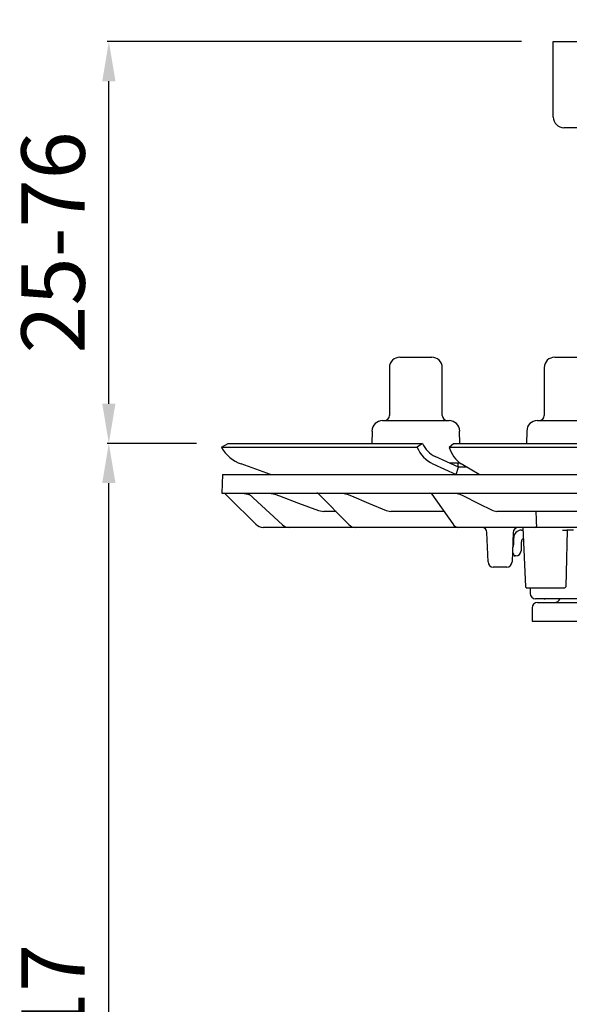
# Model space of a CAD drawing. Units: millimetres. Extents: x 16325 to 17137, y 12893 to 13781.
# Drawn here: x 16325 to 16429, y 13424 to 13610 of the extents above; entities that cross this region are included whole.
import ezdxf

# ---------------------------------------------------------------- set-up
doc = ezdxf.new("R2010")
doc.units = ezdxf.units.MM
doc.header["$LTSCALE"] = 0.4
doc.layers.add('Bemaßung', color=5, linetype='Continuous', lineweight=15)
doc.layers.add('KESSEL-System 125', color=7, linetype='Continuous')
doc.styles.get("Standard").update_dxf_attribs({"font": 'romans.shx', "width": 0.8})
doc.dimstyles.new('ISO-25', dxfattribs={"dimtxt": 2.5, "dimasz": 2.5, "dimexe": 1.25, "dimexo": 0.625, "dimtad": 1, "dimtxsty": 'Standard', "dimcen": 2.5, "dimadec": 0, "dimazin": 0, "dimtfac": 1, "dimtmove": 0, "dimatfit": 3, "dimfxl": 1, "dimarcsym": 0})

# ---------------------------------------------------------------- blocks, each defined once
blk = doc.blocks.new('*D2')
at = {"layer": 'Bemaßung', "color": 0, "lineweight": -2}
for p, q in [((16426, 13612), (16426, 13632)), ((16433.5, 13631.7), (16566.5, 13631.7)), ((16574, 13612), (16574, 13632))]:
    blk.add_line(p, q, dxfattribs=at)
at = {"layer": 'Bemaßung', "color": 0}
for points in [[(16433.5, 13632.95), (16433.5, 13630.45), (16426, 13631.7)], [(16566.5, 13632.95), (16566.5, 13630.45), (16574, 13631.7)]]:
    blk.add_solid(points, dxfattribs=at)
at = {"layer": 'DEFPOINTS', "color": 0}
for p in [(16574, 13631.7), (16426, 13606), (16574, 13606)]:
    blk.add_point(p, dxfattribs=at)
at = {"layer": 'Bemaßung', "color": 0, "insert": (16500, 13641.19), "char_height": 12, "attachment_point": 5}
blk.add_mtext('{\\fArial|b0|i0|c0|p34;\\H1.083x;□}148', dxfattribs=at)
blk = doc.blocks.new('*D3')
at = {"layer": 'Bemaßung', "color": 0, "lineweight": -2}
for p, q in [((16358.5, 13530), (16341.61, 13530)), ((16341.91, 13320.9), (16341.91, 13522.5)), ((16457.44, 13313.4), (16341.61, 13313.4))]:
    blk.add_line(p, q, dxfattribs=at)
at = {"layer": 'Bemaßung', "color": 0}
for points in [[(16340.66, 13522.5), (16343.16, 13522.5), (16341.91, 13530)], [(16340.66, 13320.9), (16343.16, 13320.9), (16341.91, 13313.4)]]:
    blk.add_solid(points, dxfattribs=at)
at = {"layer": 'DEFPOINTS', "color": 0}
for p in [(16341.91, 13530), (16364.5, 13530), (16463.44, 13313.4)]:
    blk.add_point(p, dxfattribs=at)
at = {"layer": 'Bemaßung', "color": 0, "insert": (16332.91, 13421.7), "char_height": 12, "attachment_point": 5, "rotation": 90}
blk.add_mtext('217', dxfattribs=at)
blk = doc.blocks.new('*D4')
at = {"layer": 'Bemaßung', "color": 0, "lineweight": -2}
for p, q in [((16420, 13606), (16341.61, 13606)), ((16341.91, 13537.5), (16341.91, 13598.5)), ((16358.5, 13530), (16341.61, 13530))]:
    blk.add_line(p, q, dxfattribs=at)
at = {"layer": 'Bemaßung', "color": 0}
for points in [[(16340.66, 13598.5), (16343.16, 13598.5), (16341.91, 13606)], [(16340.66, 13537.5), (16343.16, 13537.5), (16341.91, 13530)]]:
    blk.add_solid(points, dxfattribs=at)
at = {"layer": 'DEFPOINTS', "color": 0}
for p in [(16341.91, 13606), (16426, 13606), (16364.5, 13530)]:
    blk.add_point(p, dxfattribs=at)
at = {"layer": 'Bemaßung', "color": 0, "insert": (16332.91, 13568), "char_height": 12, "attachment_point": 5, "rotation": 90}
blk.add_mtext('25-76', dxfattribs=at)
blk = doc.blocks.new('45279 - va')
at = {"layer": 'KESSEL-System 125'}
for p, q in [((-103, 16.3), (-97, 16.3)), ((-73.71, 16.3), (-72.76, 16.3)), ((-72.76, 16.3), (-67.71, 16.3)), ((-105, 14.3), (-105, 5.3)), ((-95, 5.3), (-95, 14.3)), ((-75.71, 14.3), (-75.71, 5.3)), ((-106.3, 4.3), (-93.7, 4.3)), ((-77.01, 4.3), (-75.01, 4.3)), ((-75.01, 4.3), (-64.42, 4.3)), ((-108.29, 2.33), (-108.34, 0)), ((-91.66, 0), (-91.71, 2.33)), ((-79.01, 2.33), (-79.05, 0)), ((-136.79, -0.75), (-135.5, 0)), ((-135.5, 0), (-98.72, 0)), ((-98.72, 0), (-99.76, -0.75)), ((-98.72, 0), (-98.72, 0)), ((-93.69, -0.75), (-92.9, 0)), ((-92.9, 0), (-4.12, 0)), ((-136.79, -0.75), (-136.79, -0.75)), ((-136.79, -0.75), (-99.76, -0.75)), ((-99.76, -0.75), (-99.75, -0.75)), ((-93.69, -0.75), (-93.69, -0.75)), ((-93.69, -0.75), (-4.29, -0.75)), ((-91.94, -4.5), (-96.36, -2.49)), ((-93.69, -3.7), (-91.6, -3.7)), ((-92, -4.48), (-92, -3.7)), ((-127.53, -5.91), (-133.06, -3.9)), ((-96.77, -3.9), (-92.35, -5.91)), ((-92.34, -5.9), (-91.94, -4.5)), ((-90.37, -4.51), (-91.94, -4.5)), ((-88.01, -5.91), (-91.4, -3.9)), ((-136.58, -5.9), (-136.7, -9.4)), ((-136.58, -5.9), (0, -5.9)), ((-136.7, -9.4), (0, -9.4)), ((-130.29, -15.31), (-135.38, -10.22)), ((-132.83, -9.4), (-131.8, -9.58)), ((-131.8, -9.58), (-131.42, -9.72)), ((-131.63, -9.53), (-125.26, -15.39)), ((-127.7, -9.4), (-126.71, -9.58)), ((-118.4, -9.55), (-112.65, -15.37)), ((-113.87, -9.4), (-112.99, -9.58)), ((-97, -9.61), (-93.01, -15.25)), ((-92.43, -9.4), (-91.69, -9.58)), ((-118.43, -12.72), (-117.44, -12.9)), ((-115.09, -12.9), (-117.44, -12.9)), ((-105.61, -12.72), (-104.72, -12.9)), ((-94.67, -12.9), (-104.72, -12.9)), ((-85.45, -12.72), (-84.69, -12.9)), ((-67.29, -12.9), (-84.69, -12.9)), ((-123.97, -15.9), (-128.87, -15.9)), ((-123.43, -15.9), (-123.97, -15.9)), ((-111.42, -15.9), (-123.43, -15.9)), ((-110.39, -15.9), (-111.42, -15.9)), ((-91.87, -15.9), (-110.39, -15.9)), ((-90.38, -15.9), (-91.87, -15.9)), ((-77.47, -15.9), (-90.38, -15.9)), ((-79.8, -15.9), (-81.64, -15.9)), ((-79.99, -16.4), (-79.74, -16.4)), ((-79.76, -15.9), (-79.25, -27.11)), ((-75.78, -15.9), (-77.47, -15.9)), ((-65.48, -15.9), (-75.78, -15.9)), ((-72.23, -16.4), (-71.45, -16.4)), ((-70.17, -16.4), (-71.45, -16.4)), ((-86.34, -22.43), (-86.54, -16.87)), ((-81.6, -16.87), (-81.8, -22.43)), ((-81.49, -19.09), (-81.49, -17.9)), ((-80.04, -18.62), (-80.1, -20.33)), ((-81.63, -20.8), (-81.74, -20.8)), ((-81.44, -21.08), (-81.46, -20.94)), ((-81.1, -21.3), (-81.27, -21.3)), ((-82.8, -23.4), (-85.34, -23.4)), ((-79.25, -27.11), (-78.94, -27.4)), ((-78.81, -27.4), (-78.95, -27.4)), ((-76.9, -27.4), (-78.81, -27.4)), ((-78.38, -27.4), (-78.36, -28.42)), ((-74.68, -27.4), (-76.9, -27.4)), ((-72.59, -27.4), (-74.68, -27.4)), ((-71.85, -27.4), (-72.59, -27.4)), ((-71.85, -27.4), (-71.54, -27.1)), ((-69.44, -29.4), (-77.36, -29.4)), ((-75.71, -29.4), (-75.54, -29.4)), ((-74.76, -29.4), (-75.54, -29.4)), ((-74.76, -29.4), (-75.52, -29.4)), ((-72.67, -29.4), (-75.37, -29.4)), ((-78, -31.1), (-78, -33.6)), ((-77, -30.1), (0, -30.1)), ((-78, -33.6), (0, -33.6))]:
    blk.add_line(p, q, dxfattribs=at)
at = {"layer": 'KESSEL-System 125', "flags": 128}
for points in [[(-135.38, -10.22), (-135.58, -10.02), (-135.76, -9.84), (-135.93, -9.67), (-136.08, -9.52), (-136.2, -9.4)], [(-131.83, -9.4), (-131.63, -9.53), (-131.63, -9.53)], [(-126.71, -9.58), (-125.81, -9.92), (-122.2, -11.29), (-118.43, -12.72)], [(-112.99, -9.58), (-112.19, -9.92), (-108.97, -11.29), (-105.61, -12.72)], [(-91.69, -9.58), (-91.01, -9.92), (-88.29, -11.29), (-85.45, -12.72)], [(-77.19, -14.96), (-77.19, -14.41), (-77.21, -12.9)], [(-77.13, -15.42), (-77.16, -15.27), (-77.19, -14.96)], [(-71.54, -27.1), (-71.48, -24.47), (-71.3, -16.4)], [(-81.42, -21.17), (-81.42, -21.17), (-81.42, -21.16), (-81.42, -21.16), (-81.43, -21.14), (-81.43, -21.13), (-81.43, -21.11), (-81.43, -21.1), (-81.44, -21.08)]]:
    blk.add_lwpolyline(points, dxfattribs=at)
at = {"layer": 'KESSEL-System 125'}
for centre, radius, start, end in [((-103, 14.3), 2, 90, 180), ((-97, 14.3), 2, 0, 90), ((-73.71, 14.3), 2, 90, 180), ((-106.3, 2.3), 2, 90, 179), ((-106, 5.3), 1, 270, 0), ((-94, 5.3), 1, 180, 270), ((-93.7, 2.3), 2, 1, 90), ((-77.01, 2.3), 2, 90, 179), ((-76.71, 5.3), 1, 270, 0), ((-130.61, 2.8), 7.13, 209.8862, 249.9171), ((-94, 1.72), 6.26, 203.2806, 243.8012), ((-94.17, 1.95), 4.95, 203.2828, 243.8028), ((-88.12, 0.9), 5.81, 196.5393, 235.6603), ((-118.76, -9.9), 0.5, 43.4224, 89.9249), ((-97.4, -9.9), 0.5, 33.0433, 90), ((-128.87, -13.9), 2, 224.9996, 270.0002), ((-123.96, -13.99), 1.91, 227.0257, 269.7864), ((-111.4, -14.16), 1.74, 223.8889, 269.3555), ((-91.81, -14.47), 1.43, 212.99, 267.6629), ((-87.54, -16.9), 1, 2, 90), ((-80.6, -16.9), 1, 90, 178), ((-79.99, -17.9), 1.5, 90, 180), ((-77.56, -15.47), 0.437, 282.3843, 7.1635), ((-79.29, -18.65), 0.75, 119.9752, 178), ((-82.49, -19.09), 1, 321.6216, 0), ((-81.1, -20.3), 1, 270, 358), ((-81.63, -20.98), 0.175, 10, 90), ((-81.27, -21.15), 0.155, 190, 270), ((-85.34, -22.4), 1, 182, 270), ((-82.8, -22.4), 1, 270, 358), ((-77.36, -28.4), 1, 181, 270), ((-73.79, -28.85), 1.25, 270, 333.8961), ((-77, -31.1), 1, 90, 180)]:
    blk.add_arc(centre, radius, start, end, dxfattribs=at)
blk = doc.blocks.new('45279.11 - va')
at = {"layer": 'KESSEL-System 125'}
for p, q in [((-74, 0), (74, 0)), ((-74, -14.3), (-74, 0)), ((72, -16.3), (-72, -16.3))]:
    blk.add_line(p, q, dxfattribs=at)
blk.add_arc((-72, -14.3), 2, 180, 270.0001, dxfattribs=at)
blk.add_blockref('45279 - va', (0, -76), dxfattribs=at)

msp = doc.modelspace()

# ---------------------------------------------------------------- block references
at = {"layer": 'KESSEL-System 125'}
msp.add_blockref('45279.11 - va', (16500, 13606), dxfattribs=at)

# ---------------------------------------------------------------- dimensions: what is measured, and where the dimension line sits
at = {"layer": 'Bemaßung', "color": 5}
dim = msp.add_linear_dim(base=(16574, 13631.7), p1=(16426, 13606), p2=(16574, 13606), text='{\\fArial|b0|i0|c0|p34;\\H1.083x;□}<>', dimstyle='ISO-25', override={"dimscale": 30, "dimtxt": 0.4, "dimasz": 0.25, "dimexe": 0.01, "dimexo": 0.2, "dimgap": 0.1, "dimdec": 0}, dxfattribs=at)
dim.commit()
dim.dimension.update_dxf_attribs({"geometry": '*D2', "text_midpoint": (16500, 13641.19)})
dim = msp.add_linear_dim(base=(16341.91, 13606), p1=(16364.5, 13530), p2=(16426, 13606), angle=90, text='25-76', dimstyle='ISO-25', override={"dimscale": 30, "dimtxt": 0.4, "dimasz": 0.25, "dimexe": 0.01, "dimexo": 0.2, "dimgap": 0.1, "dimdec": 0}, dxfattribs=at)
dim.commit()
dim.dimension.update_dxf_attribs({"geometry": '*D4', "text_midpoint": (16332.91, 13568)})
dim = msp.add_linear_dim(base=(16341.91, 13530), p1=(16463.44, 13313.4), p2=(16364.5, 13530), angle=90, dimstyle='ISO-25', override={"dimscale": 30, "dimtxt": 0.4, "dimasz": 0.25, "dimexe": 0.01, "dimexo": 0.2, "dimgap": 0.1, "dimdec": 0}, dxfattribs=at)
dim.commit()
dim.dimension.update_dxf_attribs({"geometry": '*D3', "text_midpoint": (16332.91, 13421.7)})

doc.saveas('drawing.dxf')
